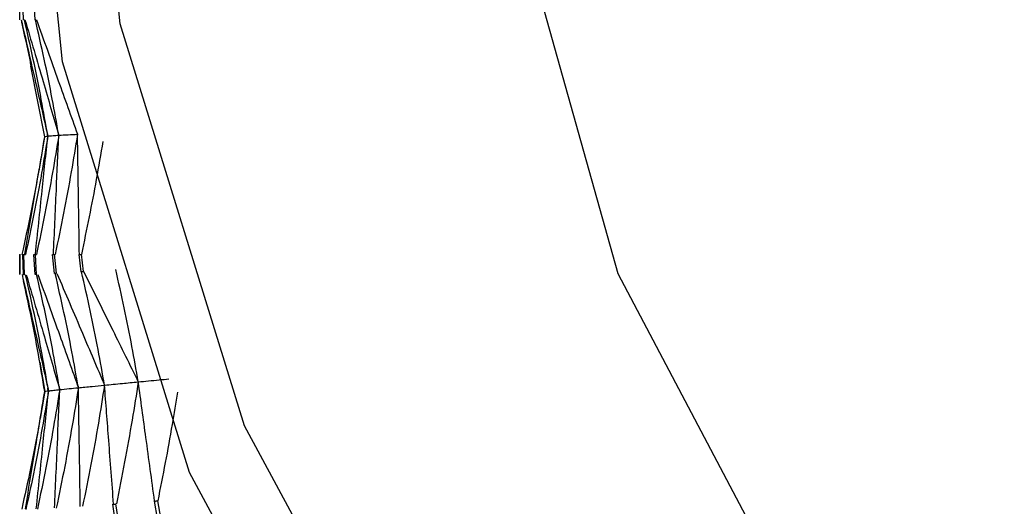
# Model space of a CAD drawing. Units: millimetres. Extents: x 23 to 235, y 23 to 372.
# Drawn here: x 35 to 39, y 48 to 50 of the extents above; entities that cross this region are included whole.
import ezdxf

# ---------------------------------------------------------------- set-up
doc = ezdxf.new("R2010")
doc.units = ezdxf.units.MM

msp = doc.modelspace()

# ---------------------------------------------------------------- linework, layer by layer
at = {"color": 7, "linetype": 'Continuous', "lineweight": 25}
for p, q in [((35.1252, 49.6694), (35.1253, 49.7554)), ((35.1417, 49.6692), (35.1393, 49.7512)), ((35.191, 49.6693), (35.1865, 49.7442)), ((35.1253, 49.6694), (35.1252, 49.6694)), ((35.1442, 49.6692), (35.1417, 49.6692)), ((35.1955, 49.6693), (35.191, 49.6693)), ((35.1719, 49.4713), (35.2314, 49.1707)), ((35.2314, 49.1707), (35.2079, 49.0324)), ((35.1252, 48.6695), (35.1253, 48.5844)), ((35.1252, 48.584), (35.1253, 48.6694)), ((35.1253, 48.6694), (35.1253, 48.6694)), ((35.1351, 48.6694), (35.135, 48.6694)), ((35.1391, 48.669), (35.1476, 48.6694)), ((35.1417, 48.582), (35.1391, 48.669)), ((35.1391, 48.669), (35.1416, 48.669)), ((35.1416, 48.6693), (35.1443, 48.5826)), ((35.1476, 48.6694), (35.1478, 48.6701)), ((35.1859, 48.6688), (35.1921, 48.6694)), ((35.191, 48.5831), (35.1859, 48.6688)), ((35.1859, 48.6688), (35.1908, 48.6688)), ((35.1908, 48.6694), (35.1961, 48.584)), ((35.1921, 48.6694), (35.1921, 48.6696)), ((35.2656, 48.6689), (35.269, 48.6694)), ((35.2656, 48.6689), (35.2727, 48.669)), ((35.273, 48.5874), (35.2656, 48.6689)), ((35.269, 48.6694), (35.269, 48.6694)), ((35.2727, 48.6696), (35.2802, 48.5885)), ((35.3785, 48.6692), (35.3794, 48.6694)), ((35.3874, 48.5949), (35.3785, 48.6692)), ((35.3785, 48.6692), (35.3873, 48.6692)), ((35.3794, 48.6694), (35.3795, 48.6694)), ((35.3873, 48.6695), (35.3964, 48.5958)), ((35.2802, 48.5878), (35.273, 48.5874)), ((35.3964, 48.5955), (35.3874, 48.5949)), ((35.1253, 48.5838), (35.1252, 48.584)), ((35.1444, 48.582), (35.1417, 48.582)), ((35.1961, 48.5833), (35.191, 48.5831)), ((35.2116, 48.2098), (35.2318, 48.0855)), ((35.2327, 48.0858), (35.2127, 47.9691)), ((35.2471, 48.0861), (35.245, 48.0987)), ((35.2454, 48.1026), (35.2471, 48.0861)), ((35.2935, 48.1055), (35.2941, 48.0896)), ((35.3737, 48.1094), (35.3734, 48.0959)), ((35.5219, 47.604), (35.5337, 47.6049)), ((35.5219, 47.604), (35.5253, 47.6048)), ((35.5341, 47.5234), (35.5219, 47.604)), ((35.5253, 47.6048), (35.5253, 47.6048)), ((35.5336, 47.6055), (35.546, 47.5253)), ((35.6992, 47.6175), (35.7123, 47.6185)), ((35.6992, 47.6175), (35.7001, 47.6177)), ((35.7125, 47.5442), (35.6992, 47.6175)), ((35.7001, 47.6177), (35.7001, 47.6177)), ((35.7123, 47.6188), (35.7257, 47.5461))]:
    msp.add_line(p, q, dxfattribs=at)
at = {"color": 7, "linetype": 'Continuous', "lineweight": 25, "flags": 128}
for points in [[(51.2295, 41.5288), (49.209, 41.06), (47.1252, 40.9021), (45.0414, 41.06), (43.021, 41.5288), (41.1252, 42.2944), (39.4118, 43.3334), (37.9327, 44.6144), (36.7329, 46.0982), (35.8489, 47.74), (35.3075, 49.4898), (35.1252, 51.2944), (35.3075, 53.099), (35.8489, 54.8488), (36.7329, 56.4905), (37.1252, 57.039)], [(51.144, 41.8573), (49.1656, 41.3982), (47.1252, 41.2436), (45.0849, 41.3982), (43.1065, 41.8573), (41.2502, 42.6069), (39.5725, 43.6243), (38.1242, 44.8785), (36.9494, 46.3315), (36.0838, 47.9391), (35.5537, 49.6524), (35.3752, 51.4194), (35.5537, 53.1864), (36.0838, 54.8997), (36.9494, 56.5073), (37.1252, 56.7623)], [(57.1252, 51.4194), (57.0234, 50.1869), (56.5752, 48.5869), (55.7855, 47.0893), (54.6827, 45.7481), (53.3068, 44.612), (51.7075, 43.7219), (49.9425, 43.1099), (48.0758, 42.7984), (46.1747, 42.7984), (44.3079, 43.1099), (42.543, 43.7219), (40.9436, 44.612), (39.5677, 45.7481), (38.465, 47.0893), (37.6752, 48.5869), (37.227, 50.1869), (37.1252, 51.4194)]]:
    msp.add_lwpolyline(points, dxfattribs=at)
at = {"color": 7, "linetype": 'Continuous', "lineweight": 25}
for points, knots in [([(35.1316, 49.6694), (35.1418, 49.6249), (35.1623, 49.5359), (35.2002, 49.3706), (35.2277, 49.2498), (35.245, 49.1734)], [0, 0, 0, 0, 0.269194, 0.538389, 1, 1, 1, 1]), ([(35.1745, 49.4718), (35.1728, 49.4805), (35.1606, 49.5429), (35.1463, 49.6053), (35.134, 49.6589)], [0, 0, 0, 0, 0.139442, 1, 1, 1, 1]), ([(35.245, 49.1734), (35.236, 49.2252), (35.217, 49.334), (35.1839, 49.4993), (35.1582, 49.6127), (35.1453, 49.6694)], [0, 0, 0, 0, 0.312543, 0.656254, 1, 1, 1, 1]), ([(35.1477, 49.6693), (35.1606, 49.6254), (35.1865, 49.5375), (35.2346, 49.3734), (35.2696, 49.2533), (35.2918, 49.1772)], [0, 0, 0, 0, 0.268024, 0.536047, 1, 1, 1, 1]), ([(35.2918, 49.1772), (35.2827, 49.2286), (35.2637, 49.3366), (35.2305, 49.5007), (35.2049, 49.6132), (35.1921, 49.6694)], [0, 0, 0, 0, 0.312049, 0.656002, 1, 1, 1, 1]), ([(35.1966, 49.6693), (35.2121, 49.626), (35.2433, 49.5394), (35.3016, 49.3766), (35.3444, 49.2571), (35.3716, 49.181)], [0, 0, 0, 0, 0.266173, 0.532359, 1, 1, 1, 1]), ([(35.2918, 49.1772), (35.2831, 49.1242), (35.265, 49.0131), (35.2336, 48.8438), (35.2091, 48.7275), (35.1969, 48.6694)], [0, 0, 0, 0, 0.313657, 0.656811, 1, 1, 1, 1]), ([(35.245, 49.1734), (35.2516, 49.1741), (35.2632, 49.1754), (35.2831, 49.1766), (35.2918, 49.1772)], [0, 0, 0, 0, 0.560882, 1, 1, 1, 1]), ([(35.269, 48.6694), (35.2711, 48.7148), (35.2753, 48.8055), (35.2829, 48.9747), (35.2884, 49.0987), (35.2918, 49.1772)], [0, 0, 0, 0, 0.268024, 0.536056, 1, 1, 1, 1]), ([(35.3716, 49.181), (35.3628, 49.1275), (35.3444, 49.0157), (35.3128, 48.8452), (35.2884, 48.728), (35.2762, 48.6694)], [0, 0, 0, 0, 0.314046, 0.657007, 1, 1, 1, 1]), ([(35.2918, 49.1772), (35.3045, 49.1779), (35.327, 49.1792), (35.358, 49.1804), (35.3716, 49.181)], [0, 0, 0, 0, 0.561309, 1, 1, 1, 1]), ([(35.3795, 48.6694), (35.3788, 48.7148), (35.3775, 48.8056), (35.3749, 48.9761), (35.3729, 49.1012), (35.3716, 49.181)], [0, 0, 0, 0, 0.266168, 0.532353, 1, 1, 1, 1]), ([(35.2306, 49.1697), (35.222, 49.1174), (35.2038, 49.0078), (35.1722, 48.841), (35.1474, 48.7266), (35.135, 48.6694)], [0, 0, 0, 0, 0.31296, 0.656459, 1, 1, 1, 1]), ([(35.245, 49.1734), (35.2364, 49.1208), (35.2183, 49.0105), (35.1869, 48.8424), (35.1623, 48.7271), (35.15, 48.6694)], [0, 0, 0, 0, 0.313324, 0.65664, 1, 1, 1, 1]), ([(35.1921, 48.6696), (35.1969, 48.7148), (35.2066, 48.8052), (35.2243, 48.9731), (35.237, 49.0959), (35.245, 49.1734)], [0, 0, 0, 0, 0.269193, 0.538381, 1, 1, 1, 1]), ([(35.2327, 49.1707), (35.2331, 49.1711), (35.2341, 49.172), (35.2409, 49.1729), (35.245, 49.1734)], [0, 0, 0, 0, 0.3886734, 1, 1, 1, 1]), ([(35.4797, 49.1507), (35.4705, 49.0968), (35.4521, 48.9898), (35.4217, 48.8294), (35.3994, 48.7227), (35.3883, 48.6694)], [0, 0, 0, 0, 0.336925, 0.66845, 1, 1, 1, 1]), ([(35.1478, 48.6701), (35.1553, 48.715), (35.1704, 48.8048), (35.1905, 48.9256), (35.2029, 49.0015), (35.208, 49.0324)], [0, 0, 0, 0, 0.371864, 0.743724, 1, 1, 1, 1]), ([(35.1476, 48.6694), (35.1481, 48.6694), (35.1488, 48.6694), (35.1496, 48.6694), (35.15, 48.6694)], [0, 0, 0, 0, 0.560033, 1, 1, 1, 1]), ([(35.1921, 48.6694), (35.1929, 48.6694), (35.1945, 48.6694), (35.1961, 48.6694), (35.1969, 48.6694)], [0, 0, 0, 0, 0.560073, 1, 1, 1, 1]), ([(35.269, 48.6694), (35.2703, 48.6694), (35.2726, 48.6694), (35.275, 48.6694), (35.276, 48.6694)], [0, 0, 0, 0, 0.560085, 1, 1, 1, 1]), ([(35.3795, 48.6694), (35.3811, 48.6694), (35.384, 48.6694), (35.3869, 48.6694), (35.3882, 48.6694)], [0, 0, 0, 0, 0.560068, 1, 1, 1, 1]), ([(35.3752, 48.1009), (35.3662, 48.1519), (35.3475, 48.259), (35.3147, 48.4213), (35.2893, 48.5324), (35.2766, 48.5879)], [0, 0, 0, 0, 0.312551, 0.656253, 1, 1, 1, 1]), ([(35.2839, 48.5883), (35.302, 48.5457), (35.3384, 48.4606), (35.406, 48.3018), (35.4554, 48.1856), (35.4866, 48.1119)], [0, 0, 0, 0, 0.26802, 0.53605, 1, 1, 1, 1]), ([(35.4866, 48.1119), (35.4777, 48.1624), (35.4589, 48.2687), (35.4264, 48.4299), (35.4012, 48.54), (35.3885, 48.5951)], [0, 0, 0, 0, 0.312047, 0.656002, 1, 1, 1, 1]), ([(35.3976, 48.5957), (35.4183, 48.554), (35.4597, 48.4706), (35.5374, 48.314), (35.5943, 48.1991), (35.6306, 48.1258)], [0, 0, 0, 0, 0.266173, 0.532346, 1, 1, 1, 1]), ([(35.6306, 48.1258), (35.6218, 48.176), (35.6033, 48.2814), (35.5713, 48.4411), (35.5466, 48.5502), (35.5343, 48.6047)], [0, 0, 0, 0, 0.31209, 0.656029, 1, 1, 1, 1]), ([(35.1354, 48.5838), (35.1456, 48.5393), (35.166, 48.4502), (35.2036, 48.2849), (35.2308, 48.1641), (35.248, 48.0878)], [0, 0, 0, 0, 0.269519, 0.539037, 1, 1, 1, 1]), ([(35.2318, 48.0855), (35.2231, 48.1378), (35.2049, 48.2471), (35.175, 48.4031), (35.1522, 48.5069), (35.1419, 48.5537)], [0, 0, 0, 0, 0.334248, 0.699509, 1, 1, 1, 1]), ([(35.248, 48.0878), (35.2392, 48.1396), (35.2208, 48.2482), (35.1884, 48.4131), (35.1631, 48.526), (35.1505, 48.5824)], [0, 0, 0, 0, 0.313518, 0.656742, 1, 1, 1, 1]), ([(35.1531, 48.5824), (35.166, 48.5384), (35.1918, 48.4505), (35.2394, 48.2873), (35.274, 48.1681), (35.2958, 48.0929)], [0, 0, 0, 0, 0.269711, 0.539426, 1, 1, 1, 1]), ([(35.2958, 48.0929), (35.2869, 48.1443), (35.2682, 48.2521), (35.2356, 48.4158), (35.2101, 48.5277), (35.1974, 48.5837)], [0, 0, 0, 0, 0.313059, 0.656508, 1, 1, 1, 1]), ([(35.2025, 48.5839), (35.2181, 48.5406), (35.2492, 48.4539), (35.3068, 48.293), (35.3487, 48.1753), (35.3752, 48.1009)], [0, 0, 0, 0, 0.269197, 0.538383, 1, 1, 1, 1]), ([(35.6306, 48.1258), (35.6593, 48.1286), (35.7002, 48.1325), (35.7472, 48.137), (35.7613, 48.1384)], [0, 0, 0, 0, 0.700421, 1, 1, 1, 1]), ([(35.2318, 48.0855), (35.223, 48.0333), (35.2045, 47.9235), (35.1721, 47.7562), (35.1467, 47.6413), (35.134, 47.5839)], [0, 0, 0, 0, 0.312044, 0.656004, 1, 1, 1, 1]), ([(35.1495, 47.5842), (35.1569, 47.6291), (35.1718, 47.7189), (35.1994, 47.886), (35.2192, 48.0082), (35.2318, 48.0855)], [0, 0, 0, 0, 0.2685674, 0.5371287, 1, 1, 1, 1]), ([(35.248, 48.0878), (35.2393, 48.0352), (35.221, 47.9246), (35.1891, 47.7562), (35.1641, 47.6404), (35.1515, 47.5825)], [0, 0, 0, 0, 0.312532, 0.656251, 1, 1, 1, 1]), ([(35.1959, 47.585), (35.2006, 47.6302), (35.2102, 47.7206), (35.2276, 47.8882), (35.2401, 48.0106), (35.248, 48.0878)], [0, 0, 0, 0, 0.269518, 0.539043, 1, 1, 1, 1]), ([(35.2958, 48.0929), (35.2872, 48.0399), (35.2691, 47.9286), (35.2377, 47.759), (35.213, 47.6423), (35.2007, 47.584)], [0, 0, 0, 0, 0.312957, 0.656458, 1, 1, 1, 1]), ([(35.2337, 48.0859), (35.2344, 48.086), (35.236, 48.0864), (35.2437, 48.0873), (35.248, 48.0878)], [0, 0, 0, 0, 0.441388, 1, 1, 1, 1]), ([(35.248, 48.0878), (35.2548, 48.0886), (35.2669, 48.0899), (35.287, 48.092), (35.2958, 48.0929)], [0, 0, 0, 0, 0.560055, 1, 1, 1, 1]), ([(35.2737, 47.5886), (35.2758, 47.6339), (35.2799, 47.7246), (35.2873, 47.8927), (35.2925, 48.0155), (35.2958, 48.0929)], [0, 0, 0, 0, 0.269713, 0.539424, 1, 1, 1, 1]), ([(35.3752, 48.1009), (35.3667, 48.0475), (35.3488, 47.9356), (35.3177, 47.7647), (35.2934, 47.6471), (35.2812, 47.5883)], [0, 0, 0, 0, 0.313315, 0.656636, 1, 1, 1, 1]), ([(35.2958, 48.0929), (35.3085, 48.0942), (35.3311, 48.0965), (35.3617, 48.0996), (35.3752, 48.1009)], [0, 0, 0, 0, 0.560467, 1, 1, 1, 1]), ([(35.3752, 48.1009), (35.3938, 48.1028), (35.4271, 48.1061), (35.4685, 48.1101), (35.4866, 48.1119)], [0, 0, 0, 0, 0.560879, 1, 1, 1, 1]), ([(35.3833, 47.5951), (35.3827, 47.6405), (35.3814, 47.7312), (35.3787, 47.8999), (35.3766, 48.0231), (35.3752, 48.1009)], [0, 0, 0, 0, 0.269195, 0.538388, 1, 1, 1, 1]), ([(35.4866, 48.1119), (35.4781, 48.0581), (35.4602, 47.9454), (35.4294, 47.7733), (35.4053, 47.6548), (35.3933, 47.5955)], [0, 0, 0, 0, 0.313662, 0.656814, 1, 1, 1, 1]), ([(35.4866, 48.1119), (35.5113, 48.1143), (35.5553, 48.1186), (35.6076, 48.1236), (35.6306, 48.1258)], [0, 0, 0, 0, 0.561306, 1, 1, 1, 1]), ([(35.5253, 47.6048), (35.5219, 47.6501), (35.5151, 47.7407), (35.5022, 47.9097), (35.4927, 48.0335), (35.4866, 48.1119)], [0, 0, 0, 0, 0.268025, 0.536048, 1, 1, 1, 1]), ([(35.6306, 48.1258), (35.622, 48.0716), (35.604, 47.9581), (35.5731, 47.7848), (35.5492, 47.6654), (35.5372, 47.6057)], [0, 0, 0, 0, 0.31404, 0.657004, 1, 1, 1, 1]), ([(35.7001, 47.6177), (35.694, 47.6628), (35.6817, 47.753), (35.6586, 47.9223), (35.6415, 48.0466), (35.6306, 48.1258)], [0, 0, 0, 0, 0.266174, 0.532357, 1, 1, 1, 1]), ([(35.7979, 48.0825), (35.7903, 48.0363), (35.7739, 47.9363), (35.7458, 47.7817), (35.7242, 47.6731), (35.7134, 47.6188)], [0, 0, 0, 0, 0.299986, 0.64998, 1, 1, 1, 1]), ([(35.5253, 47.6048), (35.5274, 47.605), (35.5314, 47.6052), (35.5353, 47.6055), (35.537, 47.6057)], [0, 0, 0, 0, 0.560069, 1, 1, 1, 1]), ([(35.7001, 47.6177), (35.7026, 47.6179), (35.7069, 47.6183), (35.7113, 47.6186), (35.7133, 47.6187)], [0, 0, 0, 0, 0.560154, 1, 1, 1, 1])]:
    msp.add_open_spline(points, degree=3, knots=knots, dxfattribs=at)

doc.saveas('drawing.dxf')
